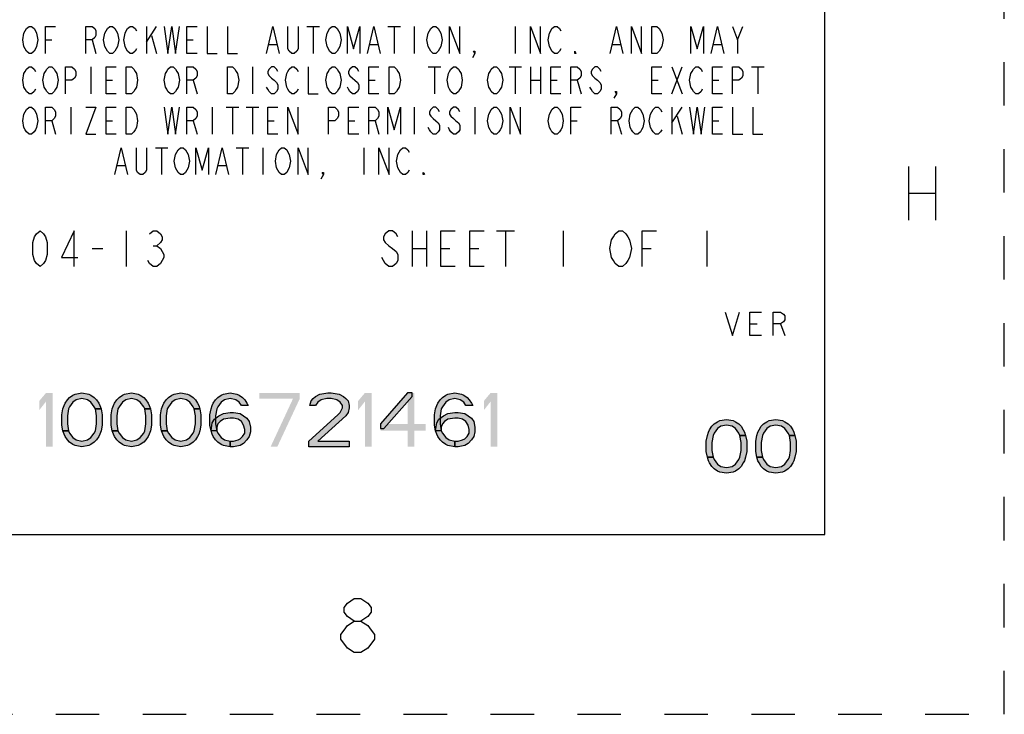
# Model space of a CAD drawing. Units: inches. Extents: x 0 to 22, y 0 to 17.
# Drawn here: x 19.3 to 22, y 0 to 1.9 of the extents above; entities that cross this region are included whole.
import ezdxf

# ---------------------------------------------------------------- set-up
doc = ezdxf.new("R2010")
doc.units = ezdxf.units.IN
doc.header["$LTSCALE"] = 1.21
doc.header["$MEASUREMENT"] = 0
doc.linetypes.add('HIDDEN', pattern=[0.2, 0.1, -0.1])
doc.layers.get('0').update_dxf_attribs({"linetype": 'CONTINUOUS'})
doc.layers.add('DEFAULT_2', color=8, linetype='HIDDEN')

msp = doc.modelspace()

# ---------------------------------------------------------------- hatches: boundary and pattern name
at = {"linetype": 'CONTINUOUS'}
for points in [[(19.4702, 0.8498), (19.4671, 0.8562), (19.4577, 0.869), (19.4484, 0.8754), (19.4328, 0.8785), (19.4171, 0.8754), (19.4078, 0.869), (19.3984, 0.8562), (19.3953, 0.8498), (19.3921, 0.8307), (19.3921, 0.8083), (19.3953, 0.7892), (19.3796, 0.7892), (19.3765, 0.8051), (19.3765, 0.8339), (19.3796, 0.8498), (19.3828, 0.8594), (19.3859, 0.8658), (19.3921, 0.8754), (19.3984, 0.8817), (19.4078, 0.8881), (19.414, 0.8913), (19.4328, 0.8945), (19.4515, 0.8913), (19.4577, 0.8881), (19.4671, 0.8817), (19.4734, 0.8754), (19.4796, 0.8658), (19.4827, 0.8594), (19.4859, 0.8498)], [(19.6077, 0.8498), (19.6046, 0.8562), (19.5952, 0.869), (19.5859, 0.8754), (19.5703, 0.8785), (19.5546, 0.8754), (19.5453, 0.869), (19.5359, 0.8562), (19.5328, 0.8498), (19.5296, 0.8307), (19.5296, 0.8083), (19.5328, 0.7892), (19.5171, 0.7892), (19.514, 0.8051), (19.514, 0.8339), (19.5171, 0.8498), (19.5203, 0.8594), (19.5234, 0.8658), (19.5296, 0.8754), (19.5359, 0.8817), (19.5453, 0.8881), (19.5515, 0.8913), (19.5703, 0.8945), (19.589, 0.8913), (19.5952, 0.8881), (19.6046, 0.8817), (19.6109, 0.8754), (19.6171, 0.8658), (19.6202, 0.8594), (19.6234, 0.8498)], [(19.7452, 0.8498), (19.7421, 0.8562), (19.7327, 0.869), (19.7234, 0.8754), (19.7078, 0.8785), (19.6921, 0.8754), (19.6828, 0.869), (19.6734, 0.8562), (19.6703, 0.8498), (19.6671, 0.8307), (19.6671, 0.8083), (19.6703, 0.7892), (19.6546, 0.7892), (19.6515, 0.8051), (19.6515, 0.8339), (19.6546, 0.8498), (19.6578, 0.8594), (19.6609, 0.8658), (19.6671, 0.8754), (19.6734, 0.8817), (19.6828, 0.8881), (19.689, 0.8913), (19.7078, 0.8945), (19.7265, 0.8913), (19.7327, 0.8881), (19.7421, 0.8817), (19.7484, 0.8754), (19.7546, 0.8658), (19.7577, 0.8594), (19.7609, 0.8498)], [(19.8765, 0.8594), (19.8702, 0.869), (19.8609, 0.8754), (19.8453, 0.8785), (19.8296, 0.8754), (19.8203, 0.869), (19.8109, 0.8562), (19.8078, 0.8498), (19.8046, 0.8307), (19.8046, 0.8083), (19.8078, 0.7892), (19.8109, 0.7828), (19.8203, 0.77), (19.8296, 0.7636), (19.8453, 0.7605), (19.8453, 0.7445), (19.8265, 0.7477), (19.8203, 0.7509), (19.8109, 0.7573), (19.8046, 0.7636), (19.7984, 0.7732), (19.7953, 0.7796), (19.7921, 0.7892), (19.789, 0.8051), (19.789, 0.8339), (19.7921, 0.8498), (19.7953, 0.8594), (19.7984, 0.8658), (19.8046, 0.8754), (19.8109, 0.8817), (19.8203, 0.8881), (19.8265, 0.8913), (19.8453, 0.8945), (19.864, 0.8913), (19.8702, 0.8881), (19.8796, 0.8817), (19.8859, 0.8754), (19.8921, 0.8658), (19.8952, 0.8594)], [(20.0828, 0.8594), (20.0671, 0.8594), (20.0703, 0.8722), (20.0765, 0.8785), (20.0828, 0.8849), (20.0953, 0.8913), (20.1171, 0.8945), (20.1265, 0.8945), (20.1484, 0.8913), (20.1609, 0.8849), (20.1671, 0.8785), (20.1734, 0.8722), (20.1765, 0.8594), (20.1765, 0.853), (20.1734, 0.8402), (20.1671, 0.8307), (20.089, 0.7605), (20.1765, 0.7605), (20.1765, 0.7445), (20.064, 0.7445), (20.064, 0.7605), (20.1452, 0.8339), (20.1515, 0.8402), (20.1577, 0.853), (20.1577, 0.8594), (20.1515, 0.869), (20.1421, 0.8754), (20.1265, 0.8785), (20.114, 0.8785), (20.0984, 0.8754), (20.089, 0.869)], [(20.339, 0.8945), (20.264, 0.8083), (20.264, 0.7956), (20.2734, 0.7956), (20.3515, 0.8849), (20.3515, 0.8945)], [(20.5015, 0.8594), (20.4953, 0.869), (20.4859, 0.8754), (20.4702, 0.8785), (20.4546, 0.8754), (20.4452, 0.869), (20.4359, 0.8562), (20.4327, 0.8498), (20.4296, 0.8307), (20.4296, 0.8083), (20.4327, 0.7892), (20.4359, 0.7828), (20.4452, 0.77), (20.4546, 0.7636), (20.4702, 0.7605), (20.4702, 0.7445), (20.4515, 0.7477), (20.4452, 0.7509), (20.4359, 0.7573), (20.4296, 0.7636), (20.4234, 0.7732), (20.4202, 0.7796), (20.4171, 0.7892), (20.414, 0.8051), (20.414, 0.8339), (20.4171, 0.8498), (20.4202, 0.8594), (20.4234, 0.8658), (20.4296, 0.8754), (20.4359, 0.8817), (20.4452, 0.8881), (20.4515, 0.8913), (20.4702, 0.8945), (20.489, 0.8913), (20.4953, 0.8881), (20.5046, 0.8817), (20.5109, 0.8754), (20.5171, 0.8658), (20.5203, 0.8594)], [(19.3953, 0.7892), (19.3984, 0.7828), (19.4078, 0.77), (19.4171, 0.7636), (19.4328, 0.7605), (19.4484, 0.7636), (19.4577, 0.77), (19.4671, 0.7828), (19.4702, 0.7892), (19.4734, 0.8083), (19.4734, 0.8307), (19.4702, 0.8498), (19.4859, 0.8498), (19.489, 0.8339), (19.489, 0.8051), (19.4859, 0.7892), (19.4827, 0.7796), (19.4796, 0.7732), (19.4734, 0.7636), (19.4671, 0.7573), (19.4577, 0.7509), (19.4515, 0.7477), (19.4328, 0.7445), (19.414, 0.7477), (19.4078, 0.7509), (19.3984, 0.7573), (19.3921, 0.7636), (19.3859, 0.7732), (19.3828, 0.7796), (19.3796, 0.7892)], [(19.5328, 0.7892), (19.5359, 0.7828), (19.5453, 0.77), (19.5546, 0.7636), (19.5703, 0.7605), (19.5859, 0.7636), (19.5952, 0.77), (19.6046, 0.7828), (19.6077, 0.7892), (19.6109, 0.8083), (19.6109, 0.8307), (19.6077, 0.8498), (19.6234, 0.8498), (19.6265, 0.8339), (19.6265, 0.8051), (19.6234, 0.7892), (19.6202, 0.7796), (19.6171, 0.7732), (19.6109, 0.7636), (19.6046, 0.7573), (19.5952, 0.7509), (19.589, 0.7477), (19.5703, 0.7445), (19.5515, 0.7477), (19.5453, 0.7509), (19.5359, 0.7573), (19.5296, 0.7636), (19.5234, 0.7732), (19.5203, 0.7796), (19.5171, 0.7892)], [(19.6703, 0.7892), (19.6734, 0.7828), (19.6828, 0.77), (19.6921, 0.7636), (19.7078, 0.7605), (19.7234, 0.7636), (19.7327, 0.77), (19.7421, 0.7828), (19.7452, 0.7892), (19.7484, 0.8083), (19.7484, 0.8307), (19.7452, 0.8498), (19.7609, 0.8498), (19.764, 0.8339), (19.764, 0.8051), (19.7609, 0.7892), (19.7577, 0.7796), (19.7546, 0.7732), (19.7484, 0.7636), (19.7421, 0.7573), (19.7327, 0.7509), (19.7265, 0.7477), (19.7078, 0.7445), (19.689, 0.7477), (19.6828, 0.7509), (19.6734, 0.7573), (19.6671, 0.7636), (19.6609, 0.7732), (19.6578, 0.7796), (19.6546, 0.7892)], [(19.7921, 0.7892), (19.7953, 0.8115), (19.8015, 0.8211), (19.814, 0.8307), (19.8265, 0.8371), (19.8453, 0.8402), (19.8546, 0.8402), (19.8734, 0.8371), (19.8921, 0.8243), (19.8984, 0.8147), (19.9015, 0.7988), (19.9015, 0.786), (19.8984, 0.7732), (19.8921, 0.7636), (19.8827, 0.7541), (19.8734, 0.7477), (19.8546, 0.7445), (19.8453, 0.7445), (19.8453, 0.7605), (19.8546, 0.7605), (19.8671, 0.7636), (19.8734, 0.7668), (19.8796, 0.7732), (19.8859, 0.7828), (19.8859, 0.7924), (19.8827, 0.8051), (19.8765, 0.8147), (19.8671, 0.8211), (19.8546, 0.8243), (19.8453, 0.8243), (19.8265, 0.8211), (19.8171, 0.8147), (19.8109, 0.8083), (19.8078, 0.7988), (19.8078, 0.7892)], [(20.4171, 0.7892), (20.4202, 0.8115), (20.4265, 0.8211), (20.439, 0.8307), (20.4515, 0.8371), (20.4702, 0.8402), (20.4796, 0.8402), (20.4984, 0.8371), (20.5171, 0.8243), (20.5234, 0.8147), (20.5265, 0.7988), (20.5265, 0.786), (20.5234, 0.7732), (20.5171, 0.7636), (20.5078, 0.7541), (20.4984, 0.7477), (20.4796, 0.7445), (20.4702, 0.7445), (20.4702, 0.7605), (20.4796, 0.7605), (20.4921, 0.7636), (20.4984, 0.7668), (20.5046, 0.7732), (20.5109, 0.7828), (20.5109, 0.7924), (20.5078, 0.8051), (20.5015, 0.8147), (20.4921, 0.8211), (20.4796, 0.8243), (20.4702, 0.8243), (20.4515, 0.8211), (20.4421, 0.8147), (20.4359, 0.8083), (20.4327, 0.7988), (20.4327, 0.7892)], [(21.2643, 0.7761), (21.2611, 0.7825), (21.2518, 0.7952), (21.2424, 0.8016), (21.2268, 0.8048), (21.2111, 0.8016), (21.2017, 0.7952), (21.1924, 0.7825), (21.1892, 0.7761), (21.1861, 0.7569), (21.1861, 0.7346), (21.1892, 0.7154), (21.1736, 0.7154), (21.1705, 0.7314), (21.1705, 0.7601), (21.1736, 0.7761), (21.1767, 0.7856), (21.1799, 0.792), (21.1861, 0.8016), (21.1924, 0.808), (21.2017, 0.8144), (21.208, 0.8176), (21.2268, 0.8208), (21.2455, 0.8176), (21.2518, 0.8144), (21.2611, 0.808), (21.2674, 0.8016), (21.2736, 0.792), (21.2767, 0.7856), (21.2799, 0.7761)], [(21.4018, 0.7761), (21.3986, 0.7825), (21.3893, 0.7952), (21.3799, 0.8016), (21.3643, 0.8048), (21.3486, 0.8016), (21.3392, 0.7952), (21.3299, 0.7825), (21.3267, 0.7761), (21.3236, 0.7569), (21.3236, 0.7346), (21.3267, 0.7154), (21.3111, 0.7154), (21.308, 0.7314), (21.308, 0.7601), (21.3111, 0.7761), (21.3142, 0.7856), (21.3174, 0.792), (21.3236, 0.8016), (21.3299, 0.808), (21.3392, 0.8144), (21.3455, 0.8176), (21.3643, 0.8208), (21.383, 0.8176), (21.3893, 0.8144), (21.3986, 0.808), (21.4049, 0.8016), (21.4111, 0.792), (21.4142, 0.7856), (21.4174, 0.7761)], [(21.1892, 0.7154), (21.1924, 0.709), (21.2017, 0.6963), (21.2111, 0.6899), (21.2268, 0.6867), (21.2424, 0.6899), (21.2518, 0.6963), (21.2611, 0.709), (21.2643, 0.7154), (21.2674, 0.7346), (21.2674, 0.7569), (21.2643, 0.7761), (21.2799, 0.7761), (21.283, 0.7601), (21.283, 0.7314), (21.2799, 0.7154), (21.2767, 0.7059), (21.2736, 0.6995), (21.2674, 0.6899), (21.2611, 0.6835), (21.2518, 0.6771), (21.2455, 0.6739), (21.2268, 0.6707), (21.208, 0.6739), (21.2017, 0.6771), (21.1924, 0.6835), (21.1861, 0.6899), (21.1799, 0.6995), (21.1767, 0.7059), (21.1736, 0.7154)], [(21.3267, 0.7154), (21.3299, 0.709), (21.3392, 0.6963), (21.3486, 0.6899), (21.3643, 0.6867), (21.3799, 0.6899), (21.3893, 0.6963), (21.3986, 0.709), (21.4018, 0.7154), (21.4049, 0.7346), (21.4049, 0.7569), (21.4018, 0.7761), (21.4174, 0.7761), (21.4205, 0.7601), (21.4205, 0.7314), (21.4174, 0.7154), (21.4142, 0.7059), (21.4111, 0.6995), (21.4049, 0.6899), (21.3986, 0.6835), (21.3893, 0.6771), (21.383, 0.6739), (21.3643, 0.6707), (21.3455, 0.6739), (21.3392, 0.6771), (21.3299, 0.6835), (21.3236, 0.6899), (21.3174, 0.6995), (21.3142, 0.7059), (21.3111, 0.7154)]]:
    msp.add_hatch(color=2, dxfattribs=at).paths.add_polyline_path(points)

# ---------------------------------------------------------------- linework, layer by layer
at = {"color": 7, "linetype": 'CONTINUOUS'}
for p, q in [((21.5, 0.5), (21.5, 16.5)), ((0.5, 0.5), (21.5, 0.5))]:
    msp.add_line(p, q, dxfattribs=at)
at = {"color": 2, "linetype": 'CONTINUOUS'}
for p, q in [((19.6124, 1.9145), (19.6124, 1.8395)), ((19.6124, 1.8708), (19.6406, 1.9145)), ((20.0589, 1.9145), (20.0941, 1.9145)), ((20.0765, 1.9145), (20.0765, 1.8395)), ((20.2839, 1.9145), (20.3191, 1.9145)), ((20.3015, 1.9145), (20.3015, 1.8395)), ((20.3578, 1.9145), (20.3578, 1.8395)), ((20.639, 1.9145), (20.639, 1.8395)), ((21.2577, 1.877), (21.2718, 1.9145)), ((19.3312, 1.877), (19.3488, 1.877)), ((19.4613, 1.877), (19.4718, 1.8395)), ((19.6265, 1.8895), (19.6406, 1.8395)), ((19.7249, 1.877), (19.7425, 1.877)), ((19.9535, 1.8645), (19.9745, 1.8645)), ((20.2347, 1.8645), (20.2558, 1.8645)), ((20.9097, 1.8645), (20.9308, 1.8645)), ((21.191, 1.8645), (21.212, 1.8645)), ((19.4577, 1.802), (19.4577, 1.727)), ((19.9077, 1.802), (19.9077, 1.727)), ((20.3964, 1.802), (20.4316, 1.802)), ((20.414, 1.802), (20.414, 1.727)), ((20.6214, 1.802), (20.6566, 1.802)), ((20.639, 1.802), (20.639, 1.727)), ((20.6812, 1.802), (20.6812, 1.727)), ((20.7093, 1.802), (20.7093, 1.727)), ((21.0749, 1.802), (21.1031, 1.727)), ((21.0749, 1.727), (21.1031, 1.802)), ((21.2964, 1.802), (21.3316, 1.802)), ((21.314, 1.802), (21.314, 1.727)), ((19.4999, 1.7645), (19.5175, 1.7645)), ((19.7425, 1.7645), (19.7531, 1.727)), ((20.2312, 1.7645), (20.2488, 1.7645)), ((20.6812, 1.7645), (20.7093, 1.7645)), ((20.7374, 1.7645), (20.755, 1.7645)), ((20.8113, 1.7645), (20.8218, 1.727)), ((21.0187, 1.7645), (21.0363, 1.7645)), ((21.1874, 1.7645), (21.205, 1.7645)), ((19.4015, 1.6895), (19.4015, 1.6145)), ((19.7953, 1.6895), (19.7953, 1.6145)), ((19.8339, 1.6895), (19.8691, 1.6895)), ((19.8515, 1.6895), (19.8515, 1.6145)), ((19.8902, 1.6895), (19.9253, 1.6895)), ((19.9077, 1.6895), (19.9077, 1.6145)), ((20.3578, 1.6895), (20.3578, 1.6145)), ((20.5265, 1.6895), (20.5265, 1.6145)), ((21.0749, 1.6895), (21.0749, 1.6145)), ((21.0749, 1.6458), (21.1031, 1.6895)), ((19.3488, 1.652), (19.3593, 1.6145)), ((19.4999, 1.652), (19.5175, 1.652)), ((19.7425, 1.652), (19.7531, 1.6145)), ((19.9499, 1.652), (19.9675, 1.652)), ((20.1749, 1.652), (20.1925, 1.652)), ((20.2488, 1.652), (20.2593, 1.6145)), ((20.7937, 1.652), (20.8113, 1.652)), ((20.9238, 1.652), (20.9343, 1.6145)), ((21.089, 1.6645), (21.1031, 1.6145)), ((21.1874, 1.652), (21.205, 1.652)), ((19.637, 1.577), (19.6722, 1.577)), ((19.6546, 1.577), (19.6546, 1.502)), ((19.862, 1.577), (19.8972, 1.577)), ((19.8796, 1.577), (19.8796, 1.502)), ((19.9359, 1.577), (19.9359, 1.502)), ((20.2171, 1.577), (20.2171, 1.502)), ((19.5316, 1.527), (19.5527, 1.527)), ((19.8128, 1.527), (19.8339, 1.527)), ((21.7333, 1.525), (21.7333, 1.375)), ((21.8083, 1.525), (21.8083, 1.375)), ((21.7333, 1.45), (21.8083, 1.45)), ((19.556, 1.346), (19.556, 1.246)), ((20.352, 1.346), (20.352, 1.246)), ((20.392, 1.346), (20.392, 1.246)), ((20.587, 1.346), (20.637, 1.346)), ((20.612, 1.346), (20.612, 1.246)), ((20.772, 1.346), (20.772, 1.246)), ((21.172, 1.346), (21.172, 1.246)), ((19.461, 1.296), (19.491, 1.296)), ((19.631, 1.3043), (19.641, 1.3043)), ((20.352, 1.296), (20.392, 1.296)), ((20.432, 1.296), (20.457, 1.296)), ((20.512, 1.296), (20.537, 1.296)), ((20.992, 1.296), (21.017, 1.296)), ((21.2918, 1.087), (21.3121, 1.087)), ((21.3771, 1.087), (21.3893, 1.0545))]:
    msp.add_line(p, q, dxfattribs=at)
for points in [[(19.3031, 1.852), (19.2995, 1.8457), (19.2925, 1.8395), (19.2855, 1.8395), (19.2785, 1.8457), (19.2749, 1.852), (19.2714, 1.8582), (19.2679, 1.877), (19.2714, 1.8957), (19.2749, 1.902), (19.2785, 1.9083), (19.2855, 1.9145), (19.2925, 1.9145), (19.2995, 1.9083), (19.3031, 1.902), (19.3066, 1.8957), (19.3101, 1.877), (19.3066, 1.8582), (19.3031, 1.852)], [(19.3312, 1.8395), (19.3312, 1.9145), (19.3593, 1.9145)], [(19.4437, 1.8395), (19.4437, 1.9145), (19.4613, 1.9145), (19.4683, 1.9083), (19.4718, 1.902), (19.4718, 1.8895), (19.4683, 1.8833), (19.4613, 1.877), (19.4437, 1.877)], [(19.5281, 1.852), (19.5245, 1.8457), (19.5175, 1.8395), (19.5105, 1.8395), (19.5035, 1.8457), (19.4999, 1.852), (19.4964, 1.8582), (19.4929, 1.877), (19.4964, 1.8957), (19.4999, 1.902), (19.5035, 1.9083), (19.5105, 1.9145), (19.5175, 1.9145), (19.5245, 1.9083), (19.5281, 1.902), (19.5316, 1.8957), (19.5351, 1.877), (19.5316, 1.8582), (19.5281, 1.852)], [(19.5843, 1.852), (19.5808, 1.8457), (19.5738, 1.8395), (19.5667, 1.8395), (19.5597, 1.8457), (19.5562, 1.852), (19.5527, 1.8582), (19.5492, 1.877), (19.5527, 1.8957), (19.5562, 1.902), (19.5597, 1.9083), (19.5667, 1.9145), (19.5738, 1.9145), (19.5808, 1.9083), (19.5843, 1.902)], [(19.6617, 1.9145), (19.6722, 1.8395), (19.6828, 1.9145), (19.6933, 1.8395), (19.7038, 1.9145)], [(19.7531, 1.8395), (19.7249, 1.8395), (19.7249, 1.9145), (19.7531, 1.9145)], [(19.7812, 1.9145), (19.7812, 1.8395), (19.8093, 1.8395)], [(19.8374, 1.9145), (19.8374, 1.8395), (19.8656, 1.8395)], [(19.9464, 1.8395), (19.964, 1.9145), (19.9816, 1.8395)], [(20.0343, 1.9145), (20.0343, 1.852), (20.0308, 1.8457), (20.0238, 1.8395), (20.0167, 1.8395), (20.0097, 1.8457), (20.0062, 1.852), (20.0062, 1.9145)], [(20.1468, 1.852), (20.1433, 1.8457), (20.1363, 1.8395), (20.1292, 1.8395), (20.1222, 1.8457), (20.1187, 1.852), (20.1152, 1.8582), (20.1117, 1.877), (20.1152, 1.8957), (20.1187, 1.902), (20.1222, 1.9083), (20.1292, 1.9145), (20.1363, 1.9145), (20.1433, 1.9083), (20.1468, 1.902), (20.1503, 1.8957), (20.1538, 1.877), (20.1503, 1.8582), (20.1468, 1.852)], [(20.1714, 1.8395), (20.1714, 1.9145), (20.189, 1.852), (20.2066, 1.9145), (20.2066, 1.8395)], [(20.2277, 1.8395), (20.2453, 1.9145), (20.2628, 1.8395)], [(20.4281, 1.852), (20.4245, 1.8457), (20.4175, 1.8395), (20.4105, 1.8395), (20.4035, 1.8457), (20.3999, 1.852), (20.3964, 1.8582), (20.3929, 1.877), (20.3964, 1.8957), (20.3999, 1.902), (20.4035, 1.9083), (20.4105, 1.9145), (20.4175, 1.9145), (20.4245, 1.9083), (20.4281, 1.902), (20.4316, 1.8957), (20.4351, 1.877), (20.4316, 1.8582), (20.4281, 1.852)], [(20.4562, 1.8395), (20.4562, 1.9145), (20.4843, 1.8395), (20.4843, 1.9145)], [(20.6812, 1.8395), (20.6812, 1.9145), (20.7093, 1.8395), (20.7093, 1.9145)], [(20.7656, 1.852), (20.762, 1.8457), (20.755, 1.8395), (20.748, 1.8395), (20.741, 1.8457), (20.7374, 1.852), (20.7339, 1.8582), (20.7304, 1.877), (20.7339, 1.8957), (20.7374, 1.902), (20.741, 1.9083), (20.748, 1.9145), (20.755, 1.9145), (20.762, 1.9083), (20.7656, 1.902)], [(20.9027, 1.8395), (20.9203, 1.9145), (20.9378, 1.8395)], [(20.9624, 1.8395), (20.9624, 1.9145), (20.9906, 1.8395), (20.9906, 1.9145)], [(21.0187, 1.9145), (21.0328, 1.9145), (21.0398, 1.9083), (21.0433, 1.902), (21.0468, 1.8957), (21.0503, 1.877), (21.0468, 1.8582), (21.0433, 1.852), (21.0398, 1.8457), (21.0328, 1.8395), (21.0187, 1.8395), (21.0187, 1.9145)], [(21.1277, 1.8395), (21.1277, 1.9145), (21.1452, 1.852), (21.1628, 1.9145), (21.1628, 1.8395)], [(21.1839, 1.8395), (21.2015, 1.9145), (21.2191, 1.8395)], [(21.2437, 1.9145), (21.2577, 1.877), (21.2577, 1.8395)], [(20.5265, 1.8395), (20.523, 1.8457), (20.5265, 1.8457), (20.5265, 1.8395), (20.5195, 1.827)], [(20.8078, 1.8395), (20.8042, 1.8395), (20.8042, 1.8457), (20.8078, 1.8395)], [(19.3031, 1.7395), (19.2995, 1.7333), (19.2925, 1.727), (19.2855, 1.727), (19.2785, 1.7333), (19.2749, 1.7395), (19.2714, 1.7458), (19.2679, 1.7645), (19.2714, 1.7833), (19.2749, 1.7895), (19.2785, 1.7957), (19.2855, 1.802), (19.2925, 1.802), (19.2995, 1.7957), (19.3031, 1.7895)], [(19.3593, 1.7395), (19.3558, 1.7333), (19.3488, 1.727), (19.3417, 1.727), (19.3347, 1.7333), (19.3312, 1.7395), (19.3277, 1.7458), (19.3242, 1.7645), (19.3277, 1.7833), (19.3312, 1.7895), (19.3347, 1.7957), (19.3417, 1.802), (19.3488, 1.802), (19.3558, 1.7957), (19.3593, 1.7895), (19.3628, 1.7833), (19.3663, 1.7645), (19.3628, 1.7458), (19.3593, 1.7395)], [(19.3874, 1.727), (19.3874, 1.802), (19.405, 1.802), (19.412, 1.7957), (19.4156, 1.7895), (19.4156, 1.777), (19.412, 1.7708), (19.405, 1.7645), (19.3874, 1.7645)], [(19.5281, 1.727), (19.4999, 1.727), (19.4999, 1.802), (19.5281, 1.802)], [(19.5562, 1.802), (19.5703, 1.802), (19.5773, 1.7957), (19.5808, 1.7895), (19.5843, 1.7833), (19.5878, 1.7645), (19.5843, 1.7458), (19.5808, 1.7395), (19.5773, 1.7333), (19.5703, 1.727), (19.5562, 1.727), (19.5562, 1.802)], [(19.6968, 1.7395), (19.6933, 1.7333), (19.6863, 1.727), (19.6792, 1.727), (19.6722, 1.7333), (19.6687, 1.7395), (19.6652, 1.7458), (19.6617, 1.7645), (19.6652, 1.7833), (19.6687, 1.7895), (19.6722, 1.7957), (19.6792, 1.802), (19.6863, 1.802), (19.6933, 1.7957), (19.6968, 1.7895), (19.7003, 1.7833), (19.7038, 1.7645), (19.7003, 1.7458), (19.6968, 1.7395)], [(19.7249, 1.727), (19.7249, 1.802), (19.7425, 1.802), (19.7495, 1.7957), (19.7531, 1.7895), (19.7531, 1.777), (19.7495, 1.7708), (19.7425, 1.7645), (19.7249, 1.7645)], [(19.8374, 1.802), (19.8515, 1.802), (19.8585, 1.7957), (19.862, 1.7895), (19.8656, 1.7833), (19.8691, 1.7645), (19.8656, 1.7458), (19.862, 1.7395), (19.8585, 1.7333), (19.8515, 1.727), (19.8374, 1.727), (19.8374, 1.802)], [(19.9781, 1.7895), (19.9745, 1.7957), (19.9675, 1.802), (19.9605, 1.802), (19.9535, 1.7957), (19.9499, 1.7895), (19.9499, 1.7833), (19.9535, 1.777), (19.9605, 1.7708), (19.9675, 1.7645), (19.9745, 1.7582), (19.9781, 1.752), (19.9781, 1.7395), (19.9745, 1.7333), (19.9675, 1.727), (19.9605, 1.727), (19.9535, 1.7333), (19.9499, 1.7395), (19.9464, 1.7458)], [(20.0343, 1.7395), (20.0308, 1.7333), (20.0238, 1.727), (20.0167, 1.727), (20.0097, 1.7333), (20.0062, 1.7395), (20.0027, 1.7458), (19.9992, 1.7645), (20.0027, 1.7833), (20.0062, 1.7895), (20.0097, 1.7957), (20.0167, 1.802), (20.0238, 1.802), (20.0308, 1.7957), (20.0343, 1.7895)], [(20.0624, 1.802), (20.0624, 1.727), (20.0906, 1.727)], [(20.1468, 1.7395), (20.1433, 1.7333), (20.1363, 1.727), (20.1292, 1.727), (20.1222, 1.7333), (20.1187, 1.7395), (20.1152, 1.7458), (20.1117, 1.7645), (20.1152, 1.7833), (20.1187, 1.7895), (20.1222, 1.7957), (20.1292, 1.802), (20.1363, 1.802), (20.1433, 1.7957), (20.1468, 1.7895), (20.1503, 1.7833), (20.1538, 1.7645), (20.1503, 1.7458), (20.1468, 1.7395)], [(20.2031, 1.7895), (20.1995, 1.7957), (20.1925, 1.802), (20.1855, 1.802), (20.1785, 1.7957), (20.1749, 1.7895), (20.1749, 1.7833), (20.1785, 1.777), (20.1855, 1.7708), (20.1925, 1.7645), (20.1995, 1.7582), (20.2031, 1.752), (20.2031, 1.7395), (20.1995, 1.7333), (20.1925, 1.727), (20.1855, 1.727), (20.1785, 1.7333), (20.1749, 1.7395), (20.1714, 1.7458)], [(20.2593, 1.727), (20.2312, 1.727), (20.2312, 1.802), (20.2593, 1.802)], [(20.2874, 1.802), (20.3015, 1.802), (20.3085, 1.7957), (20.312, 1.7895), (20.3156, 1.7833), (20.3191, 1.7645), (20.3156, 1.7458), (20.312, 1.7395), (20.3085, 1.7333), (20.3015, 1.727), (20.2874, 1.727), (20.2874, 1.802)], [(20.4843, 1.7395), (20.4808, 1.7333), (20.4738, 1.727), (20.4667, 1.727), (20.4597, 1.7333), (20.4562, 1.7395), (20.4527, 1.7458), (20.4492, 1.7645), (20.4527, 1.7833), (20.4562, 1.7895), (20.4597, 1.7957), (20.4667, 1.802), (20.4738, 1.802), (20.4808, 1.7957), (20.4843, 1.7895), (20.4878, 1.7833), (20.4913, 1.7645), (20.4878, 1.7458), (20.4843, 1.7395)], [(20.5968, 1.7395), (20.5933, 1.7333), (20.5863, 1.727), (20.5792, 1.727), (20.5722, 1.7333), (20.5687, 1.7395), (20.5652, 1.7458), (20.5617, 1.7645), (20.5652, 1.7833), (20.5687, 1.7895), (20.5722, 1.7957), (20.5792, 1.802), (20.5863, 1.802), (20.5933, 1.7957), (20.5968, 1.7895), (20.6003, 1.7833), (20.6038, 1.7645), (20.6003, 1.7458), (20.5968, 1.7395)], [(20.7656, 1.727), (20.7374, 1.727), (20.7374, 1.802), (20.7656, 1.802)], [(20.7937, 1.727), (20.7937, 1.802), (20.8113, 1.802), (20.8183, 1.7957), (20.8218, 1.7895), (20.8218, 1.777), (20.8183, 1.7708), (20.8113, 1.7645), (20.7937, 1.7645)], [(20.8781, 1.7895), (20.8745, 1.7957), (20.8675, 1.802), (20.8605, 1.802), (20.8535, 1.7957), (20.8499, 1.7895), (20.8499, 1.7833), (20.8535, 1.777), (20.8605, 1.7708), (20.8675, 1.7645), (20.8745, 1.7582), (20.8781, 1.752), (20.8781, 1.7395), (20.8745, 1.7333), (20.8675, 1.727), (20.8605, 1.727), (20.8535, 1.7333), (20.8499, 1.7395), (20.8464, 1.7458)], [(21.0468, 1.727), (21.0187, 1.727), (21.0187, 1.802), (21.0468, 1.802)], [(21.1593, 1.7395), (21.1558, 1.7333), (21.1488, 1.727), (21.1417, 1.727), (21.1347, 1.7333), (21.1312, 1.7395), (21.1277, 1.7458), (21.1242, 1.7645), (21.1277, 1.7833), (21.1312, 1.7895), (21.1347, 1.7957), (21.1417, 1.802), (21.1488, 1.802), (21.1558, 1.7957), (21.1593, 1.7895)], [(21.2156, 1.727), (21.1874, 1.727), (21.1874, 1.802), (21.2156, 1.802)], [(21.2437, 1.727), (21.2437, 1.802), (21.2613, 1.802), (21.2683, 1.7957), (21.2718, 1.7895), (21.2718, 1.777), (21.2683, 1.7708), (21.2613, 1.7645), (21.2437, 1.7645)], [(20.9203, 1.727), (20.9167, 1.7333), (20.9203, 1.7333), (20.9203, 1.727), (20.9132, 1.7145)], [(19.3031, 1.627), (19.2995, 1.6207), (19.2925, 1.6145), (19.2855, 1.6145), (19.2785, 1.6207), (19.2749, 1.627), (19.2714, 1.6333), (19.2679, 1.652), (19.2714, 1.6707), (19.2749, 1.677), (19.2785, 1.6833), (19.2855, 1.6895), (19.2925, 1.6895), (19.2995, 1.6833), (19.3031, 1.677), (19.3066, 1.6707), (19.3101, 1.652), (19.3066, 1.6333), (19.3031, 1.627)], [(19.3312, 1.6145), (19.3312, 1.6895), (19.3488, 1.6895), (19.3558, 1.6833), (19.3593, 1.677), (19.3593, 1.6645), (19.3558, 1.6582), (19.3488, 1.652), (19.3312, 1.652)], [(19.4437, 1.6895), (19.4718, 1.6895), (19.4437, 1.6145), (19.4718, 1.6145)], [(19.5281, 1.6145), (19.4999, 1.6145), (19.4999, 1.6895), (19.5281, 1.6895)], [(19.5562, 1.6895), (19.5703, 1.6895), (19.5773, 1.6833), (19.5808, 1.677), (19.5843, 1.6707), (19.5878, 1.652), (19.5843, 1.6333), (19.5808, 1.627), (19.5773, 1.6207), (19.5703, 1.6145), (19.5562, 1.6145), (19.5562, 1.6895)], [(19.6617, 1.6895), (19.6722, 1.6145), (19.6828, 1.6895), (19.6933, 1.6145), (19.7038, 1.6895)], [(19.7249, 1.6145), (19.7249, 1.6895), (19.7425, 1.6895), (19.7495, 1.6833), (19.7531, 1.677), (19.7531, 1.6645), (19.7495, 1.6582), (19.7425, 1.652), (19.7249, 1.652)], [(19.9781, 1.6145), (19.9499, 1.6145), (19.9499, 1.6895), (19.9781, 1.6895)], [(20.0062, 1.6145), (20.0062, 1.6895), (20.0343, 1.6145), (20.0343, 1.6895)], [(20.1187, 1.6145), (20.1187, 1.6895), (20.1363, 1.6895), (20.1433, 1.6833), (20.1468, 1.677), (20.1468, 1.6645), (20.1433, 1.6582), (20.1363, 1.652), (20.1187, 1.652)], [(20.2031, 1.6145), (20.1749, 1.6145), (20.1749, 1.6895), (20.2031, 1.6895)], [(20.2312, 1.6145), (20.2312, 1.6895), (20.2488, 1.6895), (20.2558, 1.6833), (20.2593, 1.677), (20.2593, 1.6645), (20.2558, 1.6582), (20.2488, 1.652), (20.2312, 1.652)], [(20.2839, 1.6145), (20.2839, 1.6895), (20.3015, 1.627), (20.3191, 1.6895), (20.3191, 1.6145)], [(20.4281, 1.677), (20.4245, 1.6833), (20.4175, 1.6895), (20.4105, 1.6895), (20.4035, 1.6833), (20.3999, 1.677), (20.3999, 1.6707), (20.4035, 1.6645), (20.4105, 1.6582), (20.4175, 1.652), (20.4245, 1.6458), (20.4281, 1.6395), (20.4281, 1.627), (20.4245, 1.6207), (20.4175, 1.6145), (20.4105, 1.6145), (20.4035, 1.6207), (20.3999, 1.627), (20.3964, 1.6333)], [(20.4843, 1.677), (20.4808, 1.6833), (20.4738, 1.6895), (20.4667, 1.6895), (20.4597, 1.6833), (20.4562, 1.677), (20.4562, 1.6707), (20.4597, 1.6645), (20.4667, 1.6582), (20.4738, 1.652), (20.4808, 1.6458), (20.4843, 1.6395), (20.4843, 1.627), (20.4808, 1.6207), (20.4738, 1.6145), (20.4667, 1.6145), (20.4597, 1.6207), (20.4562, 1.627), (20.4527, 1.6333)], [(20.5968, 1.627), (20.5933, 1.6207), (20.5863, 1.6145), (20.5792, 1.6145), (20.5722, 1.6207), (20.5687, 1.627), (20.5652, 1.6333), (20.5617, 1.652), (20.5652, 1.6707), (20.5687, 1.677), (20.5722, 1.6833), (20.5792, 1.6895), (20.5863, 1.6895), (20.5933, 1.6833), (20.5968, 1.677), (20.6003, 1.6707), (20.6038, 1.652), (20.6003, 1.6333), (20.5968, 1.627)], [(20.6249, 1.6145), (20.6249, 1.6895), (20.6531, 1.6145), (20.6531, 1.6895)], [(20.7656, 1.627), (20.762, 1.6207), (20.755, 1.6145), (20.748, 1.6145), (20.741, 1.6207), (20.7374, 1.627), (20.7339, 1.6333), (20.7304, 1.652), (20.7339, 1.6707), (20.7374, 1.677), (20.741, 1.6833), (20.748, 1.6895), (20.755, 1.6895), (20.762, 1.6833), (20.7656, 1.677), (20.7691, 1.6707), (20.7726, 1.652), (20.7691, 1.6333), (20.7656, 1.627)], [(20.7937, 1.6145), (20.7937, 1.6895), (20.8218, 1.6895)], [(20.9062, 1.6145), (20.9062, 1.6895), (20.9238, 1.6895), (20.9308, 1.6833), (20.9343, 1.677), (20.9343, 1.6645), (20.9308, 1.6582), (20.9238, 1.652), (20.9062, 1.652)], [(20.9906, 1.627), (20.987, 1.6207), (20.98, 1.6145), (20.973, 1.6145), (20.966, 1.6207), (20.9624, 1.627), (20.9589, 1.6333), (20.9554, 1.652), (20.9589, 1.6707), (20.9624, 1.677), (20.966, 1.6833), (20.973, 1.6895), (20.98, 1.6895), (20.987, 1.6833), (20.9906, 1.677), (20.9941, 1.6707), (20.9976, 1.652), (20.9941, 1.6333), (20.9906, 1.627)], [(21.0468, 1.627), (21.0433, 1.6207), (21.0363, 1.6145), (21.0292, 1.6145), (21.0222, 1.6207), (21.0187, 1.627), (21.0152, 1.6333), (21.0117, 1.652), (21.0152, 1.6707), (21.0187, 1.677), (21.0222, 1.6833), (21.0292, 1.6895), (21.0363, 1.6895), (21.0433, 1.6833), (21.0468, 1.677)], [(21.1242, 1.6895), (21.1347, 1.6145), (21.1452, 1.6895), (21.1558, 1.6145), (21.1663, 1.6895)], [(21.2156, 1.6145), (21.1874, 1.6145), (21.1874, 1.6895), (21.2156, 1.6895)], [(21.2437, 1.6895), (21.2437, 1.6145), (21.2718, 1.6145)], [(21.2999, 1.6895), (21.2999, 1.6145), (21.3281, 1.6145)], [(19.5245, 1.502), (19.5421, 1.577), (19.5597, 1.502)], [(19.6124, 1.577), (19.6124, 1.5145), (19.6089, 1.5083), (19.6019, 1.502), (19.5949, 1.502), (19.5878, 1.5083), (19.5843, 1.5145), (19.5843, 1.577)], [(19.7249, 1.5145), (19.7214, 1.5083), (19.7144, 1.502), (19.7074, 1.502), (19.7003, 1.5083), (19.6968, 1.5145), (19.6933, 1.5207), (19.6898, 1.5395), (19.6933, 1.5583), (19.6968, 1.5645), (19.7003, 1.5707), (19.7074, 1.577), (19.7144, 1.577), (19.7214, 1.5707), (19.7249, 1.5645), (19.7285, 1.5583), (19.732, 1.5395), (19.7285, 1.5207), (19.7249, 1.5145)], [(19.7495, 1.502), (19.7495, 1.577), (19.7671, 1.5145), (19.7847, 1.577), (19.7847, 1.502)], [(19.8058, 1.502), (19.8234, 1.577), (19.841, 1.502)], [(20.0062, 1.5145), (20.0027, 1.5083), (19.9956, 1.502), (19.9886, 1.502), (19.9816, 1.5083), (19.9781, 1.5145), (19.9745, 1.5207), (19.971, 1.5395), (19.9745, 1.5583), (19.9781, 1.5645), (19.9816, 1.5707), (19.9886, 1.577), (19.9956, 1.577), (20.0027, 1.5707), (20.0062, 1.5645), (20.0097, 1.5583), (20.0132, 1.5395), (20.0097, 1.5207), (20.0062, 1.5145)], [(20.0343, 1.502), (20.0343, 1.577), (20.0624, 1.502), (20.0624, 1.577)], [(20.2593, 1.502), (20.2593, 1.577), (20.2874, 1.502), (20.2874, 1.577)], [(20.3437, 1.5145), (20.3402, 1.5083), (20.3331, 1.502), (20.3261, 1.502), (20.3191, 1.5083), (20.3156, 1.5145), (20.312, 1.5207), (20.3085, 1.5395), (20.312, 1.5583), (20.3156, 1.5645), (20.3191, 1.5707), (20.3261, 1.577), (20.3331, 1.577), (20.3402, 1.5707), (20.3437, 1.5645)], [(20.1046, 1.502), (20.1011, 1.5083), (20.1046, 1.5083), (20.1046, 1.502), (20.0976, 1.4895)], [(20.3859, 1.502), (20.3824, 1.502), (20.3824, 1.5083), (20.3859, 1.502)], [(19.316, 1.246), (19.306, 1.2543), (19.301, 1.2627), (19.296, 1.2793), (19.296, 1.3127), (19.301, 1.3293), (19.306, 1.3377), (19.316, 1.346), (19.326, 1.3377), (19.331, 1.3293), (19.336, 1.3127), (19.336, 1.2793), (19.331, 1.2627), (19.326, 1.2543), (19.316, 1.246)], [(19.411, 1.246), (19.411, 1.346), (19.376, 1.271), (19.421, 1.271)], [(19.621, 1.3377), (19.631, 1.346), (19.641, 1.346), (19.651, 1.3377), (19.656, 1.3293), (19.656, 1.321), (19.651, 1.3127), (19.641, 1.3043), (19.651, 1.296), (19.656, 1.2877), (19.661, 1.2793), (19.661, 1.271), (19.656, 1.2627), (19.651, 1.2543), (19.641, 1.246), (19.631, 1.246), (19.621, 1.2543), (19.616, 1.2627)], [(20.312, 1.3293), (20.307, 1.3377), (20.297, 1.346), (20.287, 1.346), (20.277, 1.3377), (20.272, 1.3293), (20.272, 1.321), (20.277, 1.3127), (20.287, 1.3043), (20.297, 1.296), (20.307, 1.2877), (20.312, 1.2793), (20.312, 1.2627), (20.307, 1.2543), (20.297, 1.246), (20.287, 1.246), (20.277, 1.2543), (20.272, 1.2627), (20.267, 1.271)], [(20.472, 1.246), (20.432, 1.246), (20.432, 1.346), (20.472, 1.346)], [(20.552, 1.246), (20.512, 1.246), (20.512, 1.346), (20.552, 1.346)], [(20.952, 1.2627), (20.947, 1.2543), (20.937, 1.246), (20.927, 1.246), (20.917, 1.2543), (20.912, 1.2627), (20.907, 1.271), (20.902, 1.296), (20.907, 1.321), (20.912, 1.3293), (20.917, 1.3377), (20.927, 1.346), (20.937, 1.346), (20.947, 1.3377), (20.952, 1.3293), (20.957, 1.321), (20.962, 1.296), (20.957, 1.271), (20.952, 1.2627)], [(20.992, 1.246), (20.992, 1.346), (21.032, 1.346)], [(21.2227, 1.1195), (21.243, 1.0545), (21.2633, 1.1195)], [(21.3243, 1.0545), (21.2918, 1.0545), (21.2918, 1.1195), (21.3243, 1.1195)], [(21.3567, 1.0545), (21.3567, 1.1195), (21.3771, 1.1195), (21.3852, 1.1141), (21.3893, 1.1087), (21.3893, 1.0978), (21.3852, 1.0924), (21.3771, 1.087), (21.3567, 1.087)], [(19.4702, 0.8498), (19.4671, 0.8562), (19.4577, 0.869), (19.4484, 0.8754), (19.4328, 0.8785), (19.4171, 0.8754), (19.4078, 0.869), (19.3984, 0.8562), (19.3953, 0.8498), (19.3921, 0.8307), (19.3921, 0.8083), (19.3953, 0.7892), (19.3796, 0.7892), (19.3765, 0.8051), (19.3765, 0.8339), (19.3796, 0.8498), (19.3828, 0.8594), (19.3859, 0.8658), (19.3921, 0.8754), (19.3984, 0.8817), (19.4078, 0.8881), (19.414, 0.8913), (19.4328, 0.8945), (19.4515, 0.8913), (19.4577, 0.8881), (19.4671, 0.8817), (19.4734, 0.8754), (19.4796, 0.8658), (19.4827, 0.8594), (19.4859, 0.8498), (19.4702, 0.8498)], [(19.6077, 0.8498), (19.6046, 0.8562), (19.5952, 0.869), (19.5859, 0.8754), (19.5703, 0.8785), (19.5546, 0.8754), (19.5453, 0.869), (19.5359, 0.8562), (19.5328, 0.8498), (19.5296, 0.8307), (19.5296, 0.8083), (19.5328, 0.7892), (19.5171, 0.7892), (19.514, 0.8051), (19.514, 0.8339), (19.5171, 0.8498), (19.5203, 0.8594), (19.5234, 0.8658), (19.5296, 0.8754), (19.5359, 0.8817), (19.5453, 0.8881), (19.5515, 0.8913), (19.5703, 0.8945), (19.589, 0.8913), (19.5952, 0.8881), (19.6046, 0.8817), (19.6109, 0.8754), (19.6171, 0.8658), (19.6202, 0.8594), (19.6234, 0.8498), (19.6077, 0.8498)], [(19.7452, 0.8498), (19.7421, 0.8562), (19.7327, 0.869), (19.7234, 0.8754), (19.7078, 0.8785), (19.6921, 0.8754), (19.6828, 0.869), (19.6734, 0.8562), (19.6703, 0.8498), (19.6671, 0.8307), (19.6671, 0.8083), (19.6703, 0.7892), (19.6546, 0.7892), (19.6515, 0.8051), (19.6515, 0.8339), (19.6546, 0.8498), (19.6578, 0.8594), (19.6609, 0.8658), (19.6671, 0.8754), (19.6734, 0.8817), (19.6828, 0.8881), (19.689, 0.8913), (19.7078, 0.8945), (19.7265, 0.8913), (19.7327, 0.8881), (19.7421, 0.8817), (19.7484, 0.8754), (19.7546, 0.8658), (19.7577, 0.8594), (19.7609, 0.8498), (19.7452, 0.8498)], [(19.8765, 0.8594), (19.8702, 0.869), (19.8609, 0.8754), (19.8453, 0.8785), (19.8296, 0.8754), (19.8203, 0.869), (19.8109, 0.8562), (19.8078, 0.8498), (19.8046, 0.8307), (19.8046, 0.8083), (19.8078, 0.7892), (19.8109, 0.7828), (19.8203, 0.77), (19.8296, 0.7636), (19.8453, 0.7605), (19.8453, 0.7445), (19.8265, 0.7477), (19.8203, 0.7509), (19.8109, 0.7573), (19.8046, 0.7636), (19.7984, 0.7732), (19.7953, 0.7796), (19.7921, 0.7892), (19.789, 0.8051), (19.789, 0.8339), (19.7921, 0.8498), (19.7953, 0.8594), (19.7984, 0.8658), (19.8046, 0.8754), (19.8109, 0.8817), (19.8203, 0.8881), (19.8265, 0.8913), (19.8453, 0.8945), (19.864, 0.8913), (19.8702, 0.8881), (19.8796, 0.8817), (19.8859, 0.8754), (19.8921, 0.8658), (19.8952, 0.8594), (19.8765, 0.8594)], [(20.0828, 0.8594), (20.0671, 0.8594), (20.0703, 0.8722), (20.0765, 0.8785), (20.0828, 0.8849), (20.0953, 0.8913), (20.1171, 0.8945), (20.1265, 0.8945), (20.1484, 0.8913), (20.1609, 0.8849), (20.1671, 0.8785), (20.1734, 0.8722), (20.1765, 0.8594), (20.1765, 0.853), (20.1734, 0.8402), (20.1671, 0.8307), (20.089, 0.7605), (20.1765, 0.7605), (20.1765, 0.7445), (20.064, 0.7445), (20.064, 0.7605), (20.1452, 0.8339), (20.1515, 0.8402), (20.1577, 0.853), (20.1577, 0.8594), (20.1515, 0.869), (20.1421, 0.8754), (20.1265, 0.8785), (20.114, 0.8785), (20.0984, 0.8754), (20.089, 0.869), (20.0828, 0.8594)], [(20.339, 0.8945), (20.264, 0.8083), (20.264, 0.7956), (20.2734, 0.7956), (20.3515, 0.8849), (20.3515, 0.8945), (20.339, 0.8945)], [(20.5015, 0.8594), (20.4953, 0.869), (20.4859, 0.8754), (20.4702, 0.8785), (20.4546, 0.8754), (20.4452, 0.869), (20.4359, 0.8562), (20.4327, 0.8498), (20.4296, 0.8307), (20.4296, 0.8083), (20.4327, 0.7892), (20.4359, 0.7828), (20.4452, 0.77), (20.4546, 0.7636), (20.4702, 0.7605), (20.4702, 0.7445), (20.4515, 0.7477), (20.4452, 0.7509), (20.4359, 0.7573), (20.4296, 0.7636), (20.4234, 0.7732), (20.4202, 0.7796), (20.4171, 0.7892), (20.414, 0.8051), (20.414, 0.8339), (20.4171, 0.8498), (20.4202, 0.8594), (20.4234, 0.8658), (20.4296, 0.8754), (20.4359, 0.8817), (20.4452, 0.8881), (20.4515, 0.8913), (20.4702, 0.8945), (20.489, 0.8913), (20.4953, 0.8881), (20.5046, 0.8817), (20.5109, 0.8754), (20.5171, 0.8658), (20.5203, 0.8594), (20.5015, 0.8594)], [(19.3953, 0.7892), (19.3984, 0.7828), (19.4078, 0.77), (19.4171, 0.7636), (19.4328, 0.7605), (19.4484, 0.7636), (19.4577, 0.77), (19.4671, 0.7828), (19.4702, 0.7892), (19.4734, 0.8083), (19.4734, 0.8307), (19.4702, 0.8498), (19.4859, 0.8498), (19.489, 0.8339), (19.489, 0.8051), (19.4859, 0.7892), (19.4827, 0.7796), (19.4796, 0.7732), (19.4734, 0.7636), (19.4671, 0.7573), (19.4577, 0.7509), (19.4515, 0.7477), (19.4328, 0.7445), (19.414, 0.7477), (19.4078, 0.7509), (19.3984, 0.7573), (19.3921, 0.7636), (19.3859, 0.7732), (19.3828, 0.7796), (19.3796, 0.7892), (19.3953, 0.7892)], [(19.5328, 0.7892), (19.5359, 0.7828), (19.5453, 0.77), (19.5546, 0.7636), (19.5703, 0.7605), (19.5859, 0.7636), (19.5952, 0.77), (19.6046, 0.7828), (19.6077, 0.7892), (19.6109, 0.8083), (19.6109, 0.8307), (19.6077, 0.8498), (19.6234, 0.8498), (19.6265, 0.8339), (19.6265, 0.8051), (19.6234, 0.7892), (19.6202, 0.7796), (19.6171, 0.7732), (19.6109, 0.7636), (19.6046, 0.7573), (19.5952, 0.7509), (19.589, 0.7477), (19.5703, 0.7445), (19.5515, 0.7477), (19.5453, 0.7509), (19.5359, 0.7573), (19.5296, 0.7636), (19.5234, 0.7732), (19.5203, 0.7796), (19.5171, 0.7892), (19.5328, 0.7892)], [(19.6703, 0.7892), (19.6734, 0.7828), (19.6828, 0.77), (19.6921, 0.7636), (19.7078, 0.7605), (19.7234, 0.7636), (19.7327, 0.77), (19.7421, 0.7828), (19.7452, 0.7892), (19.7484, 0.8083), (19.7484, 0.8307), (19.7452, 0.8498), (19.7609, 0.8498), (19.764, 0.8339), (19.764, 0.8051), (19.7609, 0.7892), (19.7577, 0.7796), (19.7546, 0.7732), (19.7484, 0.7636), (19.7421, 0.7573), (19.7327, 0.7509), (19.7265, 0.7477), (19.7078, 0.7445), (19.689, 0.7477), (19.6828, 0.7509), (19.6734, 0.7573), (19.6671, 0.7636), (19.6609, 0.7732), (19.6578, 0.7796), (19.6546, 0.7892), (19.6703, 0.7892)], [(19.7921, 0.7892), (19.7953, 0.8115), (19.8015, 0.8211), (19.814, 0.8307), (19.8265, 0.8371), (19.8453, 0.8402), (19.8546, 0.8402), (19.8734, 0.8371), (19.8921, 0.8243), (19.8984, 0.8147), (19.9015, 0.7988), (19.9015, 0.786), (19.8984, 0.7732), (19.8921, 0.7636), (19.8827, 0.7541), (19.8734, 0.7477), (19.8546, 0.7445), (19.8453, 0.7445), (19.8453, 0.7605), (19.8546, 0.7605), (19.8671, 0.7636), (19.8734, 0.7668), (19.8796, 0.7732), (19.8859, 0.7828), (19.8859, 0.7924), (19.8827, 0.8051), (19.8765, 0.8147), (19.8671, 0.8211), (19.8546, 0.8243), (19.8453, 0.8243), (19.8265, 0.8211), (19.8171, 0.8147), (19.8109, 0.8083), (19.8078, 0.7988), (19.8078, 0.7892), (19.7921, 0.7892)], [(20.4171, 0.7892), (20.4202, 0.8115), (20.4265, 0.8211), (20.439, 0.8307), (20.4515, 0.8371), (20.4702, 0.8402), (20.4796, 0.8402), (20.4984, 0.8371), (20.5171, 0.8243), (20.5234, 0.8147), (20.5265, 0.7988), (20.5265, 0.786), (20.5234, 0.7732), (20.5171, 0.7636), (20.5078, 0.7541), (20.4984, 0.7477), (20.4796, 0.7445), (20.4702, 0.7445), (20.4702, 0.7605), (20.4796, 0.7605), (20.4921, 0.7636), (20.4984, 0.7668), (20.5046, 0.7732), (20.5109, 0.7828), (20.5109, 0.7924), (20.5078, 0.8051), (20.5015, 0.8147), (20.4921, 0.8211), (20.4796, 0.8243), (20.4702, 0.8243), (20.4515, 0.8211), (20.4421, 0.8147), (20.4359, 0.8083), (20.4327, 0.7988), (20.4327, 0.7892), (20.4171, 0.7892)], [(21.2643, 0.7761), (21.2611, 0.7825), (21.2518, 0.7952), (21.2424, 0.8016), (21.2268, 0.8048), (21.2111, 0.8016), (21.2017, 0.7952), (21.1924, 0.7825), (21.1892, 0.7761), (21.1861, 0.7569), (21.1861, 0.7346), (21.1892, 0.7154), (21.1736, 0.7154), (21.1705, 0.7314), (21.1705, 0.7601), (21.1736, 0.7761), (21.1767, 0.7856), (21.1799, 0.792), (21.1861, 0.8016), (21.1924, 0.808), (21.2017, 0.8144), (21.208, 0.8176), (21.2268, 0.8208), (21.2455, 0.8176), (21.2518, 0.8144), (21.2611, 0.808), (21.2674, 0.8016), (21.2736, 0.792), (21.2767, 0.7856), (21.2799, 0.7761), (21.2643, 0.7761)], [(21.4018, 0.7761), (21.3986, 0.7825), (21.3893, 0.7952), (21.3799, 0.8016), (21.3643, 0.8048), (21.3486, 0.8016), (21.3392, 0.7952), (21.3299, 0.7825), (21.3267, 0.7761), (21.3236, 0.7569), (21.3236, 0.7346), (21.3267, 0.7154), (21.3111, 0.7154), (21.308, 0.7314), (21.308, 0.7601), (21.3111, 0.7761), (21.3142, 0.7856), (21.3174, 0.792), (21.3236, 0.8016), (21.3299, 0.808), (21.3392, 0.8144), (21.3455, 0.8176), (21.3643, 0.8208), (21.383, 0.8176), (21.3893, 0.8144), (21.3986, 0.808), (21.4049, 0.8016), (21.4111, 0.792), (21.4142, 0.7856), (21.4174, 0.7761), (21.4018, 0.7761)], [(21.1892, 0.7154), (21.1924, 0.709), (21.2017, 0.6963), (21.2111, 0.6899), (21.2268, 0.6867), (21.2424, 0.6899), (21.2518, 0.6963), (21.2611, 0.709), (21.2643, 0.7154), (21.2674, 0.7346), (21.2674, 0.7569), (21.2643, 0.7761), (21.2799, 0.7761), (21.283, 0.7601), (21.283, 0.7314), (21.2799, 0.7154), (21.2767, 0.7059), (21.2736, 0.6995), (21.2674, 0.6899), (21.2611, 0.6835), (21.2518, 0.6771), (21.2455, 0.6739), (21.2268, 0.6707), (21.208, 0.6739), (21.2017, 0.6771), (21.1924, 0.6835), (21.1861, 0.6899), (21.1799, 0.6995), (21.1767, 0.7059), (21.1736, 0.7154), (21.1892, 0.7154)], [(21.3267, 0.7154), (21.3299, 0.709), (21.3392, 0.6963), (21.3486, 0.6899), (21.3643, 0.6867), (21.3799, 0.6899), (21.3893, 0.6963), (21.3986, 0.709), (21.4018, 0.7154), (21.4049, 0.7346), (21.4049, 0.7569), (21.4018, 0.7761), (21.4174, 0.7761), (21.4205, 0.7601), (21.4205, 0.7314), (21.4174, 0.7154), (21.4142, 0.7059), (21.4111, 0.6995), (21.4049, 0.6899), (21.3986, 0.6835), (21.3893, 0.6771), (21.383, 0.6739), (21.3643, 0.6707), (21.3455, 0.6739), (21.3392, 0.6771), (21.3299, 0.6835), (21.3236, 0.6899), (21.3174, 0.6995), (21.3142, 0.7059), (21.3111, 0.7154), (21.3267, 0.7154)], [(20.1906, 0.2594), (20.1719, 0.2719), (20.1625, 0.2844), (20.1625, 0.2969), (20.1719, 0.3094), (20.1906, 0.3219), (20.2094, 0.3219), (20.2281, 0.3094), (20.2375, 0.2969), (20.2375, 0.2844), (20.2281, 0.2719), (20.2094, 0.2594)], [(20.1531, 0.2094), (20.1531, 0.2219), (20.1625, 0.2344), (20.1719, 0.2469), (20.1906, 0.2594), (20.2094, 0.2594), (20.2281, 0.2469), (20.2375, 0.2344), (20.2469, 0.2219), (20.2469, 0.2094), (20.2281, 0.1844)], [(20.1906, 0.1719), (20.1719, 0.1844), (20.1531, 0.2094)], [(20.2281, 0.1844), (20.2094, 0.1719), (20.1906, 0.1719)]]:
    msp.add_lwpolyline(points, dxfattribs=at)
for points in [[(19.314, 0.8722), (19.314, 0.8466), (19.3327, 0.8945), (19.3515, 0.8945)], [(19.3327, 0.8945), (19.3327, 0.7445), (19.3515, 0.8945), (19.3515, 0.7445)], [(19.9265, 0.8945), (19.9265, 0.8785), (20.039, 0.8945), (20.039, 0.8785)], [(20.0202, 0.8785), (19.9578, 0.7445), (20.039, 0.8785), (19.9765, 0.7445)], [(20.2015, 0.8722), (20.2015, 0.8466), (20.2203, 0.8945), (20.239, 0.8945)], [(20.2203, 0.8945), (20.2203, 0.7445), (20.239, 0.8945), (20.239, 0.7445)], [(20.339, 0.8945), (20.339, 0.7445), (20.3578, 0.8945), (20.3578, 0.7445)], [(20.5515, 0.8722), (20.5515, 0.8466), (20.5702, 0.8945), (20.589, 0.8945)], [(20.5702, 0.8945), (20.5702, 0.7445), (20.589, 0.8945), (20.589, 0.7445)], [(20.264, 0.8083), (20.264, 0.7892), (20.389, 0.8083), (20.389, 0.7892)]]:
    msp.add_solid(points, dxfattribs=at)
at = {"layer": 'DEFAULT_2', "color": 8, "linetype": 'HIDDEN'}
for p, q in [((22, 0), (22, 17)), ((0, 0), (22, 0))]:
    msp.add_line(p, q, dxfattribs=at)

doc.saveas('drawing.dxf')
